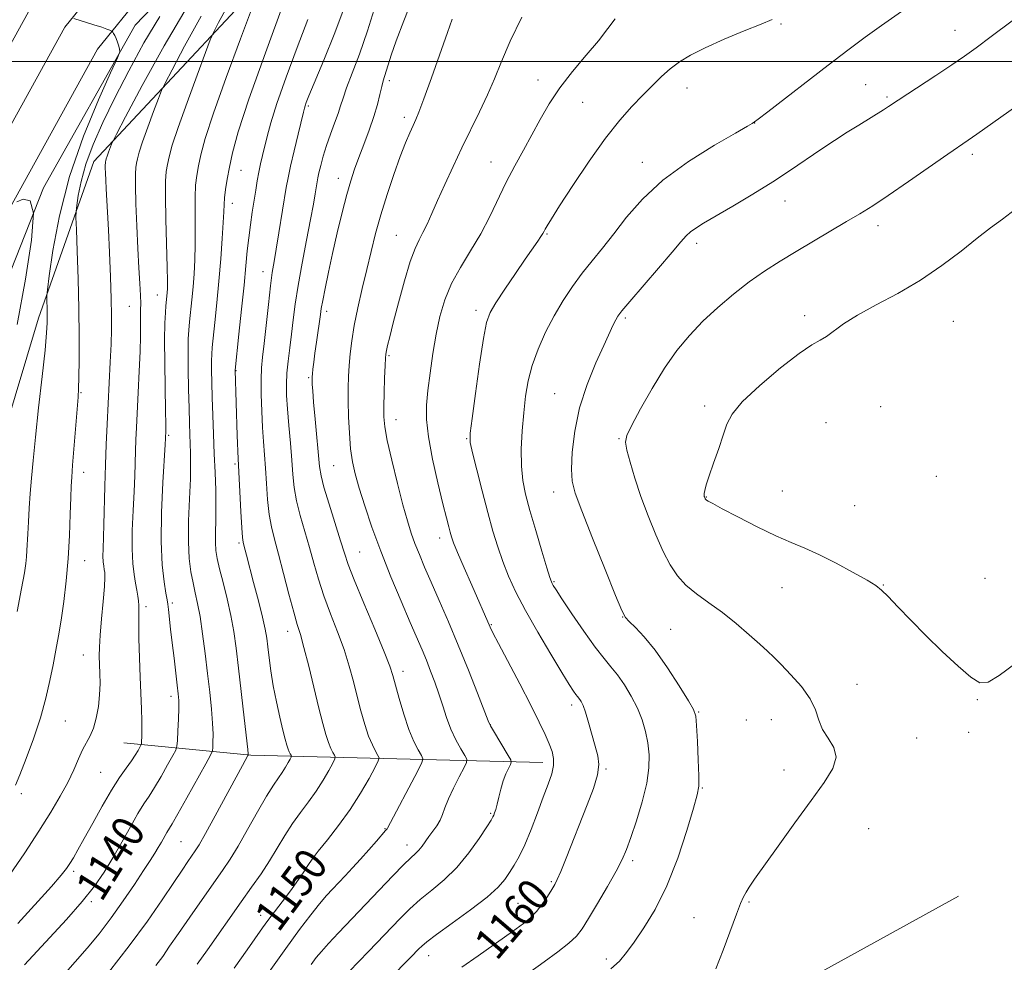
# Model space of a CAD drawing. Extents: x 2182300 to 2185200, y 282300 to 285200.
# Drawn here: x 2183126 to 2183370, y 284276 to 284510 of the extents above; entities that cross this region are included whole.
import ezdxf
from ezdxf.enums import TextEntityAlignment as Align

# ---------------------------------------------------------------- set-up
doc = ezdxf.new("R2010")
doc.units = 0
doc.header["$MEASUREMENT"] = 0
for name, color, linetype, lineweight in [('BREAKLINE DTM HARD', 7, 'Continuous', 0), ('CONTOUR INDEX', 41, 'Continuous', 13), ('CONTOUR INDEX LABEL', 244, 'Continuous', 0), ('CONTOUR INTERMEDIATE', 44, 'Continuous', 0), ('GRID LINE', 7, 'Continuous', 0), ('SPOT ELEVATION DTM', 2, 'Continuous', 13)]:
    doc.layers.add(name, color=color, linetype=linetype, lineweight=lineweight)
doc.styles.add('Style-WORKING', font='WORKING.shx')

msp = doc.modelspace()

# ---------------------------------------------------------------- linework, layer by layer
at = {"layer": 'BREAKLINE DTM HARD', "extrusion": (-0.1429775309665172, 0.5074440912511927, 0.8497399130869222), "elevation": -166893.5204600553, "flags": 128}
msp.add_lwpolyline([(-2178542.800928984, 271192.9237736877), (-2178473.437584063, 271167.7721299762), (-2178443.897149977, 271154.2479052658)], dxfattribs=at)
at = {"layer": 'BREAKLINE DTM HARD'}
for points in [[(2182500, 284158.736, 1094.551), (2182590.63, 284172.85, 1100.6), (2182704.85, 284189.29, 1107.2), (2182792.62, 284202.15, 1113.16), (2182854.76, 284214.25, 1118.29), (2182910.25, 284231.22, 1122.11), (2182952.72, 284253.71, 1124.58), (2182993.91, 284286.43, 1125.62), (2183031.66, 284330.5, 1125.5), (2183065.97, 284388, 1126.6), (2183101.88, 284465.34, 1129.67), (2183128.78, 284514.04, 1131.61), (2183152.85, 284543.78, 1134), (2183180.87, 284569.01, 1137.21), (2183214.66, 284584.76, 1140.43), (2183255.11, 284597.94, 1144.6), (2183311.58, 284601.84, 1149.77), (2183388.36, 284600.19, 1156.31), (2183523.67, 284595.41, 1165.5), (2183627.11, 284591.64, 1166.81), (2183735.88, 284588.89, 1162.66), (2183831.06, 284586.95, 1156.82), (2183932.28, 284585.64, 1154.59), (2184062.95, 284583.08, 1153.91)], [(2182500, 284148.868, 1094.651), (2182592.07, 284163.21, 1100.8), (2182706.25, 284179.64, 1107.4), (2182794.26, 284192.54, 1113.36), (2182857.12, 284204.78, 1118.49), (2182913.99, 284222.17, 1122.31), (2182958.08, 284245.52, 1124.78), (2183000.71, 284279.38, 1125.82), (2183039.61, 284324.79, 1125.7), (2183074.6, 284383.44, 1126.8), (2183110.58, 284460.92, 1129.87), (2183136.9, 284508.57, 1131.81), (2183159.95, 284537.05, 1134.2), (2183186.31, 284560.79, 1137.41), (2183218.24, 284575.67, 1140.63), (2183256.98, 284588.3, 1144.8), (2183311.81, 284592.08, 1149.97), (2183388.08, 284590.44, 1156.51), (2183523.32, 284585.67, 1165.7), (2183626.81, 284581.89, 1167.01), (2183735.66, 284579.14, 1162.86), (2183830.9, 284577.2, 1157.02), (2183932.12, 284575.89, 1154.79), (2184062.94, 284573.32, 1154.11)], [(2182500, 284139, 1094.351), (2182593.51, 284153.57, 1100.6), (2182707.65, 284169.99, 1107.2), (2182795.9, 284182.93, 1113.16), (2182859.48, 284195.31, 1118.29), (2182917.73, 284213.12, 1122.11), (2182963.44, 284237.33, 1124.58), (2183007.51, 284272.33, 1125.62), (2183047.56, 284319.08, 1125.5), (2183083.23, 284378.88, 1126.6), (2183119.28, 284456.5, 1129.67), (2183145.02, 284503.1, 1131.61), (2183167.05, 284530.32, 1134), (2183191.75, 284552.57, 1137.21), (2183221.82, 284566.58, 1140.43), (2183258.85, 284578.66, 1144.6), (2183312.04, 284582.32, 1149.77), (2183387.8, 284580.69, 1156.31), (2183522.97, 284575.93, 1165.5), (2183626.51, 284572.14, 1166.81), (2183735.44, 284569.39, 1162.66), (2183830.74, 284567.45, 1156.82), (2183931.96, 284566.14, 1154.59), (2184062.94, 284563.57, 1153.91)], [(2182951.79, 284177.33, 1124.38), (2182982.25, 284211.79, 1125.73), (2183016.63, 284253.89, 1125.16), (2183053.47, 284294.55, 1124.09), (2183078.37, 284329.62, 1124.73), (2183097.28, 284370.26, 1125.2), (2183117.81, 284433.78, 1128.08), (2183131.58, 284468.63, 1130), (2183154.41, 284509.06, 1132.39), (2183181.99, 284537.75, 1134.88), (2183213.71, 284557.38, 1138.27), (2183249.77, 284569.79, 1143.09), (2183295.94, 284575.42, 1148.12), (2183363.14, 284575.3, 1153), (2183474.67, 284571.94, 1161.48), (2183543.11, 284569.76, 1165.93), (2183596.91, 284569.42, 1166.3), (2183644.53, 284566.38, 1166.22), (2183677.93, 284565.4, 1165.32), (2183735.86, 284565.06, 1162.01), (2183802.44, 284565.35, 1157.7)], [(2183670.1, 284560.19, 1165.14), (2183632.39, 284552.3, 1170.22), (2183594.25, 284554.73, 1174.78), (2183510.55, 284556.68, 1172.02), (2183441.29, 284557.83, 1165.36), (2183369.55, 284558.15, 1159.79), (2183308.74, 284558.07, 1156.74), (2183255.77, 284552.44, 1153.66), (2183227.13, 284544.57, 1150.1), (2183198.69, 284533.6, 1144.08), (2183144.14, 284475.2, 1135.25), (2183130.38, 284436.22, 1131.45), (2183115.81, 284387.76, 1129.57), (2183097.1, 284350.21, 1127.55), (2183068.51, 284301.94, 1127.12), (2183033.93, 284261.49, 1128.88), (2183008.61, 284231.57, 1130.72), (2182989.88, 284212.38, 1128.35), (2182971.35, 284191.74, 1126.61)], [(2183147.01, 284166.2, 1160.15), (2183209.65, 284187.92, 1165.46), (2183263, 284222, 1166.81), (2183302.32, 284261.43, 1166.67), (2183358.97, 284292.63, 1167.85)]]:
    msp.add_polyline3d(points, dxfattribs=at)
at = {"layer": 'CONTOUR INDEX', "flags": 128}
for points, elevation in [([(2183214.172, 284514.238), (2183212.132, 284507.634), (2183210.131, 284501.865), (2183208.324, 284497.113), (2183206.915, 284493.4790000001), (2183206.024, 284490.948), (2183205.425, 284489.024), (2183204.805, 284487.096), (2183203.934, 284484.698), (2183202.911, 284481.953), (2183201.917, 284479.134), (2183201.103, 284476.4890000001), (2183200.486, 284474.188), (2183200.054, 284472.377), (2183199.78, 284471.113), (2183199.59, 284470.089), (2183199.117, 284467.179), (2183198.664, 284464.574), (2183197.958, 284460.771), (2183196.969, 284455.648), (2183195.868, 284449.8810000001), (2183194.878, 284444.345), (2183194.166, 284439.708), (2183193.66, 284435.8150000001), (2183193.232, 284432.302), (2183192.789, 284428.8860000001), (2183192.378, 284425.606), (2183192.081, 284422.578), (2183191.963, 284419.828), (2183192.021, 284417.014), (2183192.233, 284413.7), (2183192.569, 284409.619), (2183192.955, 284405.1800000001), (2183193.308, 284400.961), (2183193.588, 284397.372), (2183193.926, 284394.152), (2183194.492, 284390.876), (2183195.402, 284387.22), (2183196.535, 284383.285), (2183197.713, 284379.275), (2183198.815, 284375.335), (2183199.95, 284371.371), (2183201.286, 284367.227), (2183202.921, 284362.812), (2183204.671, 284358.292), (2183206.284, 284353.8970000001), (2183207.573, 284349.801), (2183208.613, 284345.955), (2183209.546, 284342.254), (2183210.487, 284338.6470000001), (2183211.443, 284335.299), (2183212.395, 284332.432), (2183213.311, 284330.2170000001), (2183214.112, 284328.637), (2183214.702, 284327.624), (2183214.979, 284327.015), (2183214.8, 284326.259), (2183214.011, 284324.71), (2183212.508, 284321.916), (2183210.388, 284318.2170000001), (2183207.799, 284314.148), (2183204.932, 284310.2), (2183202.153, 284306.676), (2183199.87, 284303.836), (2183198.352, 284301.814), (2183197.299, 284300.257), (2183196.272, 284298.692), (2183194.933, 284296.76), (2183193.355, 284294.569), (2183191.713, 284292.347), (2183187.364, 284286.562), (2183186.064, 284284.762), (2183182.18, 284279.2930000001), (2183178.949, 284274.7880000001)], 1150), ([(2183177.206, 284513.616), (2183175.11, 284509.686), (2183173.905, 284507.362), (2183173.058, 284505.426), (2183171.843, 284502.2180000001), (2183169.767, 284496.643), (2183167.277, 284489.863), (2183165.053, 284483.605), (2183163.613, 284479.195), (2183162.829, 284476.356), (2183162.411, 284474.41), (2183162.123, 284472.653), (2183161.945, 284470.284), (2183161.908, 284466.476), (2183162.023, 284460.802), (2183162.379, 284448.917), (2183162.444, 284445.443), (2183162.423, 284443.59), (2183162.354, 284442.554), (2183162.035, 284439.347), (2183161.888, 284437.652), (2183161.762, 284435.025), (2183161.705, 284430.8910000001), (2183161.748, 284425.025), (2183161.941, 284413.193), (2183161.98, 284409.911), (2183161.975, 284408.357), (2183161.891, 284406.33), (2183161.812, 284404.875), (2183161.257, 284395.404), (2183160.926, 284387.977), (2183160.823, 284380.721), (2183161.084, 284374.925), (2183161.56, 284370.716), (2183162.031, 284367.927), (2183162.328, 284366.3), (2183162.504, 284365.201), (2183162.664, 284363.901), (2183163.204, 284358.985), (2183163.591, 284355.557), (2183164.036, 284351.7670000001), (2183164.848, 284345.025), (2183165.089, 284342.916), (2183165.202, 284341.249), (2183165.204, 284339.3100000001), (2183165.116, 284336.6310000001), (2183164.986, 284333.716), (2183164.867, 284331.3150000001), (2183164.762, 284329.914), (2183164.474, 284328.948), (2183163.756, 284327.588), (2183162.46, 284325.258), (2183160.832, 284322.3860000001), (2183159.216, 284319.652), (2183157.852, 284317.518), (2183156.568, 284315.57), (2183155.088, 284313.175), (2183153.217, 284309.8920000001), (2183151.079, 284306.053), (2183148.879, 284302.182), (2183146.72, 284298.643), (2183144.303, 284295.1580000001), (2183141.226, 284291.292), (2183137.305, 284286.8210000001), (2183133.223, 284282.382), (2183126.858, 284275.606)], 1140), ([(2183312.619, 284510.454), (2183309.873, 284509.327), (2183305.691, 284507.634), (2183300.723, 284505.551), (2183296.016, 284503.454), (2183292.372, 284501.623), (2183289.616, 284499.947), (2183287.325, 284498.219), (2183285.134, 284496.2670000001), (2183282.887, 284494.0650000001), (2183280.482, 284491.622), (2183277.815, 284488.875), (2183274.764, 284485.471), (2183271.202, 284480.982), (2183267.141, 284475.259), (2183263.129, 284469.248), (2183259.848, 284464.172), (2183257.8, 284460.943), (2183256.743, 284459.226), (2183256.257, 284458.379), (2183255.961, 284457.829), (2183255.656, 284457.291), (2183255.19, 284456.553), (2183254.408, 284455.401), (2183251.322, 284450.928), (2183248.849, 284447.317), (2183246.208, 284443.416), (2183243.975, 284440.05), (2183242.559, 284437.665), (2183241.691, 284435.197), (2183240.934, 284431.2070000001), (2183239.966, 284424.833), (2183238.927, 284417.5330000001), (2183238.073, 284411.341), (2183237.622, 284407.665), (2183237.649, 284405.396), (2183238.19, 284402.797), (2183239.235, 284398.586), (2183240.585, 284393.312), (2183241.994, 284387.977), (2183243.278, 284383.368), (2183244.491, 284379.396), (2183245.747, 284375.754), (2183247.179, 284372.129), (2183248.983, 284368.186), (2183251.375, 284363.5820000001), (2183254.428, 284358.193), (2183257.652, 284352.748), (2183260.415, 284348.197), (2183262.244, 284345.24), (2183263.296, 284343.599), (2183263.888, 284342.75), (2183264.29, 284342.2340000001), (2183264.902, 284341.494), (2183265.234, 284340.982), (2183265.663, 284340.042), (2183266.247, 284338.362), (2183267.015, 284335.782), (2183268.675, 284329.872), (2183269.295, 284327.546), (2183269.544, 284325.39), (2183269.226, 284322.824), (2183268.218, 284319.414), (2183266.696, 284315.308), (2183261.441, 284302.056), (2183260.134, 284298.8050000001), (2183259.27, 284296.7830000001), (2183258.622, 284295.503), (2183257.878, 284294.275), (2183256.808, 284292.588), (2183255.498, 284290.644), (2183254.114, 284288.822), (2183252.708, 284287.352), (2183250.875, 284285.872), (2183248.099, 284283.871), (2183239.601, 284277.8540000001), (2183235.537, 284275.002)], 1160), ([(2183124.979, 284465.127), (2183126.6, 284465.803), (2183128.271, 284465.395), (2183129.158, 284462.353), (2183128.664, 284455.599), (2183127.123, 284445.949), (2183125.101, 284434.692)], 1130)]:
    msp.add_lwpolyline(points, dxfattribs=dict(at, elevation=elevation))
at = {"layer": 'CONTOUR INTERMEDIATE', "flags": 128}
for points, elevation in [([(2183167.522, 284513.993), (2183161.6, 284503.92), (2183156.143, 284494.023), (2183151.992, 284486.24), (2183149.717, 284481.936), (2183148.816, 284480.1800000001), (2183148.514, 284479.466), (2183147.793, 284477.515), (2183147.442, 284476.527), (2183147.215, 284475.831), (2183147.091, 284475.383), (2183147.025, 284475.075), (2183146.98, 284474.7880000001), (2183146.954, 284474.3480000001), (2183146.955, 284473.567), (2183146.989, 284472.299), (2183147.062, 284470.563), (2183147.18, 284468.417), (2183147.549, 284462.5600000001), (2183147.786, 284458.1800000001), (2183148.042, 284452.5710000001), (2183148.28, 284446.5220000001), (2183148.457, 284441.057), (2183148.537, 284436.877), (2183148.516, 284433.4130000001), (2183148.398, 284429.7720000001), (2183148.193, 284425.289), (2183147.395, 284409.872), (2183147.167, 284404.893), (2183146.981, 284399.796), (2183146.839, 284394.49), (2183146.618, 284384.888), (2183146.414, 284378.951), (2183146.387, 284377.108), (2183146.452, 284375.711), (2183146.578, 284374.643), (2183146.726, 284373.813), (2183146.847, 284373.045), (2183146.876, 284371.824), (2183146.746, 284369.547), (2183146.422, 284365.878), (2183146.013, 284361.534), (2183145.666, 284357.499), (2183145.493, 284354.5), (2183145.468, 284352.255), (2183145.533, 284350.228), (2183145.626, 284347.978), (2183145.663, 284345.448), (2183145.56, 284342.674), (2183145.248, 284339.737), (2183144.738, 284336.884), (2183144.059, 284334.402), (2183143.241, 284332.4680000001), (2183141.336, 284328.992), (2183140.3, 284326.733), (2183139.113, 284324.015), (2183137.647, 284320.912), (2183135.782, 284317.453), (2183133.424, 284313.4890000001), (2183130.484, 284308.826), (2183126.96, 284303.422), (2183123.186, 284297.8370000001)], 1136), ([(2183191.348, 284514.7), (2183186.761, 284502.211), (2183182.664, 284490.683), (2183180.011, 284482.5600000001), (2183178.567, 284477.33), (2183177.797, 284473.744), (2183177.258, 284470.769), (2183176.861, 284468.23), (2183176.608, 284466.171), (2183176.484, 284464.513), (2183176.409, 284462.689), (2183176.286, 284460.014), (2183176.038, 284456.003), (2183175.669, 284450.983), (2183175.207, 284445.481), (2183174.685, 284440.026), (2183174.176, 284435.137), (2183173.514, 284428.923), (2183173.398, 284427.306), (2183173.37, 284425.677), (2183173.393, 284423.369), (2183173.455, 284420.298), (2183173.553, 284416.5220000001), (2183173.685, 284412.139), (2183173.846, 284407.3920000001), (2183174.03, 284402.564), (2183174.226, 284397.905), (2183174.389, 284393.539), (2183174.466, 284389.557), (2183174.431, 284386.04), (2183174.353, 284383.027), (2183174.326, 284380.546), (2183174.44, 284378.528), (2183174.762, 284376.5220000001), (2183175.354, 284373.982), (2183176.233, 284370.532), (2183177.242, 284366.494), (2183178.178, 284362.36), (2183178.895, 284358.436), (2183179.481, 284354.291), (2183180.077, 284349.3050000001), (2183181.486, 284336.949), (2183182.352, 284329.105), (2183182.462, 284327.999), (2183182.474, 284327.774), (2183182.462, 284327.713), (2183182.398, 284327.581), (2183181.028, 284325.077), (2183174.282, 284312.6040000001), (2183171.867, 284308.195), (2183170.298, 284305.431), (2183169.33, 284303.868), (2183167.51, 284301.2560000001), (2183166.048, 284299.125), (2183163.965, 284296.026), (2183161.11, 284291.754), (2183157.437, 284286.4400000001), (2183152.929, 284280.302), (2183147.731, 284273.686)], 1144), ([(2183206.575, 284513.988), (2183203.967, 284507.122), (2183201.243, 284500.384), (2183197.574, 284491.521), (2183196.888, 284489.798), (2183196.6, 284489.008), (2183196.426, 284488.436), (2183196.174, 284487.439), (2183194.843, 284481.936), (2183193.855, 284477.8), (2183192.967, 284473.978), (2183192.361, 284471.15), (2183191.921, 284468.74), (2183190.101, 284457.465), (2183189.43, 284453.421), (2183188.902, 284450.346), (2183188.46, 284447.6), (2183188.008, 284444.241), (2183187.48, 284439.656), (2183186.424, 284429.956), (2183186.044, 284426.5930000001), (2183185.799, 284423.906), (2183185.692, 284421.025), (2183185.719, 284417.3210000001), (2183185.849, 284413.146), (2183186.045, 284409.095), (2183186.271, 284405.591), (2183186.757, 284398.981), (2183187.002, 284395.145), (2183187.294, 284391.165), (2183187.692, 284387.496), (2183188.248, 284384.3970000001), (2183189.009, 284381.347), (2183190.017, 284377.633), (2183191.271, 284372.83), (2183192.596, 284367.686), (2183193.776, 284363.24), (2183194.669, 284360.1580000001), (2183195.439, 284357.621), (2183196.327, 284354.4400000001), (2183197.496, 284349.803), (2183200.023, 284339.371), (2183200.99, 284335.5160000001), (2183201.748, 284332.7660000001), (2183202.393, 284330.8), (2183202.997, 284329.341), (2183203.524, 284328.3), (2183203.913, 284327.633), (2183204.096, 284327.232), (2183203.978, 284326.7340000001), (2183203.458, 284325.713), (2183202.467, 284323.873), (2183201.071, 284321.437), (2183199.366, 284318.757), (2183197.452, 284316.108), (2183195.442, 284313.454), (2183193.452, 284310.679), (2183191.561, 284307.701), (2183189.699, 284304.575), (2183187.761, 284301.389), (2183185.653, 284298.189), (2183183.331, 284294.863), (2183180.763, 284291.253), (2183172.326, 284279.297), (2183169.803, 284275.759)], 1148), ([(2183223.28, 284515.661), (2183221.112, 284510.121), (2183219.266, 284505.1690000001), (2183218.022, 284501.584), (2183217.267, 284499.195), (2183216.785, 284497.5920000001), (2183216.02, 284495.225), (2183215.63, 284493.797), (2183215.172, 284491.835), (2183214.557, 284489.327), (2183213.684, 284486.326), (2183212.506, 284482.929), (2183211.18, 284479.424), (2183209.918, 284476.146), (2183208.87, 284473.277), (2183207.936, 284470.398), (2183206.956, 284466.939), (2183205.817, 284462.513), (2183204.596, 284457.4730000001), (2183203.419, 284452.355), (2183202.395, 284447.648), (2183201.572, 284443.655), (2183200.982, 284440.628), (2183200.63, 284438.661), (2183200.405, 284437.197), (2183199.415, 284430.27), (2183199.036, 284427.523), (2183198.752, 284425.284), (2183198.563, 284423.601), (2183198.447, 284422.431), (2183198.385, 284421.697), (2183198.362, 284421.1850000001), (2183198.368, 284420.65), (2183198.401, 284419.806), (2183198.504, 284418.219), (2183198.731, 284415.417), (2183199.109, 284411.195), (2183200.195, 284399.388), (2183200.559, 284397.113), (2183201.293, 284394.2560000001), (2183202.556, 284390.0430000001), (2183205.409, 284380.916), (2183206.359, 284377.84), (2183207.304, 284375.056), (2183208.796, 284371.215), (2183211.173, 284365.4670000001), (2183213.903, 284358.9620000001), (2183216.241, 284353.3540000001), (2183217.65, 284349.799), (2183218.424, 284347.494), (2183219.984, 284341.778), (2183221.138, 284337.8320000001), (2183222.397, 284334.064), (2183223.626, 284331.0930000001), (2183224.699, 284328.9730000001), (2183225.491, 284327.615), (2183225.865, 284326.801), (2183225.637, 284325.811), (2183224.611, 284323.795), (2183217.077, 284309.508), (2183216.968, 284309.3590000001), (2183216.607, 284308.9300000001), (2183214.312, 284306.2830000001), (2183212.425, 284304.133), (2183210.38, 284301.838), (2183208.407, 284299.676), (2183206.58, 284297.7170000001), (2183203.455, 284294.417), (2183201.961, 284292.776), (2183200.222, 284290.7340000001), (2183198.027, 284287.993), (2183195.253, 284284.346), (2183191.797, 284279.606), (2183187.697, 284273.806)], 1152), ([(2183348.088, 284514.776), (2183339.788, 284508.977), (2183335.753, 284506.052), (2183331.427, 284502.806), (2183326.547, 284499.074), (2183311.548, 284487.502), (2183309.199, 284485.708), (2183308.254, 284485.007), (2183307.999, 284484.8370000001), (2183307.692, 284484.648), (2183306.492, 284483.943), (2183303.527, 284482.2390000001), (2183298.305, 284479.211), (2183291.837, 284475.166), (2183285.513, 284470.57), (2183280.423, 284465.852), (2183276.474, 284461.3050000001), (2183273.272, 284457.188), (2183270.473, 284453.6630000001), (2183267.912, 284450.513), (2183265.475, 284447.428), (2183263.07, 284444.145), (2183260.716, 284440.6040000001), (2183258.46, 284436.7930000001), (2183256.358, 284432.735), (2183254.517, 284428.584), (2183253.056, 284424.525), (2183252.046, 284420.67), (2183251.384, 284416.829), (2183250.923, 284412.736), (2183250.552, 284408.246), (2183250.328, 284403.684), (2183250.342, 284399.498), (2183250.679, 284395.941), (2183251.377, 284392.507), (2183252.466, 284388.498), (2183253.912, 284383.518), (2183255.435, 284378.38), (2183256.693, 284374.197), (2183257.438, 284371.778), (2183257.796, 284370.716), (2183257.987, 284370.3), (2183258.255, 284369.845), (2183258.943, 284368.77), (2183260.42, 284366.524), (2183262.884, 284362.82), (2183265.853, 284358.452), (2183268.677, 284354.481), (2183270.869, 284351.675), (2183272.6, 284349.629), (2183274.202, 284347.645), (2183275.92, 284345.183), (2183277.642, 284342.334), (2183279.165, 284339.3480000001), (2183280.332, 284336.424), (2183281.165, 284333.562), (2183281.728, 284330.715), (2183282.052, 284327.792), (2183282.018, 284324.5440000001), (2183281.473, 284320.678), (2183280.348, 284316.079), (2183278.922, 284311.339), (2183277.558, 284307.2230000001), (2183276.488, 284304.224), (2183275.417, 284301.731), (2183273.915, 284298.862), (2183271.719, 284295.027), (2183269.226, 284290.817), (2183266.999, 284287.1200000001), (2183265.402, 284284.561), (2183263.994, 284282.738), (2183262.137, 284280.985), (2183259.375, 284278.795), (2183255.983, 284276.284), (2183252.422, 284273.722)], 1162), ([(2183160.484, 284511.228), (2183156.568, 284504.638), (2183152.805, 284497.7340000001), (2183149.362, 284491.012), (2183146.39, 284484.876), (2183143.963, 284479.38), (2183142.14, 284474.487), (2183140.941, 284470.205), (2183140.238, 284466.7180000001), (2183139.87, 284464.254), (2183139.696, 284462.781), (2183139.672, 284461.2230000001), (2183139.778, 284458.2450000001), (2183139.983, 284452.924), (2183140.218, 284445.985), (2183140.403, 284438.566), (2183140.477, 284431.682), (2183140.464, 284425.865), (2183140.404, 284421.527), (2183140.326, 284418.7930000001), (2183140.195, 284416.648), (2183138.835, 284399.711), (2183138.612, 284396.73), (2183138.483, 284394.469), (2183138.384, 284391.701), (2183138.252, 284387.5110000001), (2183138.043, 284382.238), (2183137.713, 284376.535), (2183137.236, 284370.975), (2183136.651, 284365.813), (2183136.013, 284361.224), (2183135.365, 284357.291), (2183134.696, 284353.721), (2183133.983, 284350.13), (2183133.183, 284346.193), (2183132.18, 284341.819), (2183130.839, 284336.9790000001), (2183129.11, 284331.771), (2183127.289, 284326.8050000001), (2183125.758, 284322.824), (2183124.685, 284320.181)], 1134), ([(2183170.781, 284511.2670000001), (2183166.675, 284503.819), (2183163.551, 284497.963), (2183161.811, 284494.649), (2183160.937, 284492.803), (2183160.179, 284490.8420000001), (2183158.977, 284487.6140000001), (2183157.535, 284483.689), (2183156.248, 284480.066), (2183155.414, 284477.513), (2183154.96, 284475.869), (2183154.718, 284474.743), (2183154.553, 284473.691), (2183154.458, 284472.076), (2183154.461, 284469.213), (2183154.578, 284464.6850000001), (2183154.783, 284459.1630000001), (2183155.041, 284453.59), (2183155.312, 284448.758), (2183155.553, 284444.853), (2183155.713, 284441.912), (2183155.762, 284439.878), (2183155.742, 284438.327), (2183155.71, 284436.74), (2183155.707, 284434.651), (2183155.692, 284431.789), (2183155.605, 284427.934), (2183155.407, 284423.04), (2183155.146, 284417.753), (2183154.689, 284409.074), (2183154.546, 284406.028), (2183154.445, 284403.286), (2183154.269, 284397.115), (2183154.112, 284393.155), (2183153.88, 284388.433), (2183153.67, 284383.464), (2183153.605, 284378.914), (2183153.772, 284375.3), (2183154.1, 284372.537), (2183154.48, 284370.39), (2183154.819, 284368.649), (2183155.078, 284367.213), (2183155.234, 284366.004), (2183155.279, 284364.861), (2183155.266, 284363.282), (2183155.266, 284360.6800000001), (2183155.332, 284356.699), (2183155.459, 284351.8860000001), (2183155.621, 284347.019), (2183155.943, 284339.151), (2183156.037, 284336.221), (2183156.051, 284333.922), (2183156.013, 284332.226), (2183155.963, 284331.11), (2183155.921, 284330.501), (2183155.823, 284330.128), (2183155.585, 284329.67), (2183155.132, 284328.868), (2183154.426, 284327.7070000001), (2183153.437, 284326.231), (2183152.137, 284324.436), (2183150.502, 284322.1140000001), (2183148.511, 284319.009), (2183146.197, 284315.029), (2183143.832, 284310.754), (2183141.741, 284306.928), (2183140.169, 284304.117), (2183139.035, 284302.173), (2183138.173, 284300.7660000001), (2183137.345, 284299.5160000001), (2183136.022, 284297.825), (2183133.601, 284295.0430000001), (2183125.275, 284285.8370000001)], 1138), ([(2183183.507, 284513.595), (2183180.558, 284505.672), (2183177.019, 284496.037), (2183173.859, 284487.144), (2183171.812, 284480.878), (2183170.698, 284476.8430000001), (2183170.104, 284474.077), (2183169.69, 284471.711), (2183169.403, 284469.257), (2183169.258, 284466.324), (2183169.253, 284462.657), (2183169.311, 284458.558), (2183169.332, 284454.465), (2183169.241, 284450.7230000001), (2183169.046, 284447.287), (2183168.78, 284444.0170000001), (2183168.476, 284440.8320000001), (2183167.9, 284435.3420000001), (2183167.702, 284433.279), (2183167.581, 284431.096), (2183167.543, 284428.047), (2183167.582, 284423.671), (2183167.672, 284418.638), (2183167.778, 284413.902), (2183167.874, 284410.1960000001), (2183167.963, 284407.356), (2183168.138, 284402.7070000001), (2183168.173, 284399.9890000001), (2183168.098, 284396.3150000001), (2183167.89, 284391.399), (2183167.673, 284385.8970000001), (2183167.609, 284380.703), (2183167.815, 284376.51), (2183168.235, 284373.211), (2183168.765, 284370.497), (2183169.324, 284368.036), (2183169.901, 284365.387), (2183170.504, 284362.0870000001), (2183171.133, 284357.831), (2183171.763, 284352.956), (2183172.365, 284347.963), (2183172.905, 284343.2880000001), (2183173.34, 284339.129), (2183173.625, 284335.6200000001), (2183173.734, 284332.868), (2183173.724, 284330.858), (2183173.67, 284329.545), (2183173.573, 284328.742), (2183173.121, 284327.695), (2183171.927, 284325.507), (2183167.238, 284317.0650000001), (2183164.994, 284313.073), (2183163.589, 284310.643), (2183162.277, 284308.487), (2183160.927, 284306.096), (2183160.128, 284304.7070000001), (2183159.256, 284303.2830000001), (2183158.123, 284301.52), (2183156.492, 284299.027), (2183154.206, 284295.561), (2183151.438, 284291.472), (2183148.441, 284287.2560000001), (2183145.428, 284283.317), (2183142.449, 284279.6850000001), (2183139.511, 284276.295), (2183133.993, 284270.15)], 1142), ([(2183139.151, 284510.71), (2183144.121, 284509.166), (2183146.07, 284508.537), (2183147.354, 284508.089), (2183148.055, 284507.8100000001), (2183148.555, 284507.566), (2183148.661, 284507.474), (2183148.798, 284507.298), (2183149.035, 284506.969), (2183149.349, 284506.452), (2183149.693, 284505.721), (2183150.026, 284504.79), (2183150.313, 284503.834), (2183150.523, 284503.066), (2183150.548, 284502.448), (2183149.971, 284500.938), (2183148.298, 284497.241), (2183145.268, 284490.485), (2183141.56, 284481.4840000001), (2183138.086, 284471.476), (2183135.568, 284461.6580000001), (2183133.964, 284453.077), (2183133.037, 284446.74), (2183132.57, 284443.274), (2183132.407, 284441.778), (2183132.407, 284440.97), (2183132.502, 284438.326), (2183132.542, 284436.726), (2183132.537, 284435.066), (2183132.391, 284432.5870000001), (2183131.99, 284428.328), (2183131.275, 284421.75), (2183130.405, 284414.002), (2183129.597, 284406.656), (2183129.016, 284400.911), (2183128.624, 284396.48), (2183128.336, 284392.701), (2183128.083, 284389.064), (2183127.864, 284385.653), (2183127.694, 284382.698), (2183127.496, 284378.501), (2183127.403, 284376.912), (2183127.247, 284375.2880000001), (2183126.892, 284372.942), (2183126.184, 284369.096), (2183125.044, 284363.336)], 1132), ([(2183197.271, 284510.4790000001), (2183194.616, 284503.52), (2183191.9, 284496.165), (2183189.602, 284489.624), (2183188.072, 284484.807), (2183187.151, 284481.42), (2183186.04, 284476.644), (2183185.565, 284474.556), (2183185.132, 284472.501), (2183184.737, 284470.374), (2183184.351, 284468.072), (2183183.476, 284462.568), (2183183.008, 284459.42), (2183182.59, 284456.2), (2183182.249, 284452.947), (2183181.908, 284449.226), (2183181.459, 284444.483), (2183180.842, 284438.4890000001), (2183180.177, 284432.3100000001), (2183179.198, 284423.307), (2183179.757, 284407.0600000001), (2183179.984, 284401.2670000001), (2183180.663, 284388.179), (2183180.891, 284384.116), (2183181.058, 284381.7180000001), (2183181.197, 284380.564), (2183181.354, 284379.885), (2183182.011, 284377.349), (2183183.806, 284370.5920000001), (2183185.006, 284366.034), (2183186.041, 284361.927), (2183186.698, 284358.978), (2183187.074, 284356.765), (2183187.345, 284354.5820000001), (2183187.666, 284351.8640000001), (2183188.107, 284348.59), (2183188.714, 284344.8810000001), (2183189.501, 284340.912), (2183190.351, 284337.09), (2183191.113, 284333.876), (2183191.675, 284331.612), (2183192.076, 284330.137), (2183192.392, 284329.1680000001), (2183192.682, 284328.465), (2183192.936, 284327.963), (2183193.124, 284327.6420000001), (2183193.212, 284327.448), (2183193.155, 284327.209), (2183192.904, 284326.7170000001), (2183192.427, 284325.83), (2183191.755, 284324.656), (2183190.933, 284323.365), (2183189.972, 284322.0160000001), (2183188.731, 284320.232), (2183187.034, 284317.5220000001), (2183184.796, 284313.625), (2183182.309, 284309.182), (2183179.957, 284305.058), (2183177.99, 284301.849), (2183176.11, 284299.052), (2183171.04, 284291.851), (2183167.945, 284287.4190000001), (2183165.124, 284283.345), (2183162.957, 284280.179), (2183161.223, 284277.678), (2183159.553, 284275.4)], 1146), ([(2183233.165, 284510.528), (2183231.981, 284507.2), (2183228.007, 284495.944), (2183226.136, 284490.736), (2183224.898, 284487.454), (2183224.109, 284485.569), (2183223.442, 284484.135), (2183222.622, 284482.331), (2183221.567, 284479.82), (2183220.247, 284476.39), (2183218.668, 284471.953), (2183216.993, 284466.938), (2183215.426, 284461.899), (2183214.114, 284457.249), (2183212.982, 284452.83), (2183211.903, 284448.341), (2183210.789, 284443.5930000001), (2183209.725, 284438.834), (2183208.836, 284434.424), (2183208.214, 284430.633), (2183207.817, 284427.379), (2183207.568, 284424.493), (2183207.406, 284421.78), (2183207.322, 284418.945), (2183207.322, 284415.67), (2183207.415, 284411.774), (2183207.611, 284407.6420000001), (2183207.923, 284403.799), (2183208.377, 284400.577), (2183209.054, 284397.537), (2183210.048, 284394.042), (2183211.437, 284389.601), (2183213.227, 284384.291), (2183215.407, 284378.328), (2183217.909, 284372.003), (2183220.448, 284365.898), (2183222.687, 284360.6680000001), (2183225.652, 284353.812), (2183226.734, 284351.241), (2183227.802, 284348.581), (2183228.86, 284345.775), (2183229.863, 284342.873), (2183230.795, 284339.926), (2183231.741, 284337.001), (2183232.813, 284334.166), (2183234.063, 284331.5160000001), (2183235.302, 284329.254), (2183236.28, 284327.606), (2183236.784, 284326.65), (2183236.739, 284325.8640000001), (2183236.107, 284324.5710000001), (2183234.92, 284322.316), (2183233.492, 284319.5110000001), (2183232.207, 284316.784), (2183231.34, 284314.623), (2183230.734, 284312.939), (2183230.123, 284311.499), (2183229.308, 284310.113), (2183228.351, 284308.755), (2183227.379, 284307.442), (2183225.683, 284305.063), (2183224.904, 284304.0930000001), (2183224.068, 284303.254), (2183222.902, 284302.181), (2183221.083, 284300.425), (2183218.4, 284297.683), (2183204.894, 284283.534), (2183202.382, 284280.862), (2183200.649, 284278.929), (2183199.379, 284277.362), (2183198.139, 284275.666)], 1154), ([(2183250.459, 284511.037), (2183247.586, 284505.035), (2183245.384, 284500.014), (2183243.629, 284495.7390000001), (2183241.929, 284491.716), (2183239.976, 284487.539), (2183235.568, 284478.606), (2183233.368, 284473.9670000001), (2183231.324, 284469.499), (2183229.541, 284465.508), (2183228.094, 284462.225), (2183226.914, 284459.601), (2183225.898, 284457.512), (2183224.941, 284455.73), (2183223.924, 284453.596), (2183222.724, 284450.345), (2183221.28, 284445.54), (2183219.789, 284440.0600000001), (2183218.507, 284435.113), (2183217.63, 284431.633), (2183217.105, 284429.4680000001), (2183216.816, 284428.192), (2183216.658, 284427.3430000001), (2183216.564, 284426.312), (2183216.478, 284424.453), (2183216.359, 284421.374), (2183216.232, 284417.694), (2183216.138, 284414.289), (2183216.14, 284411.714), (2183216.379, 284409.254), (2183217.02, 284405.88), (2183218.15, 284400.928), (2183219.546, 284395.208), (2183220.911, 284389.8970000001), (2183222.024, 284385.8810000001), (2183222.968, 284382.863), (2183223.909, 284380.254), (2183224.993, 284377.524), (2183226.312, 284374.3910000001), (2183227.944, 284370.6360000001), (2183229.936, 284366.096), (2183232.213, 284360.84), (2183234.67, 284354.997), (2183237.168, 284348.823), (2183239.425, 284343.091), (2183242.092, 284336.233), (2183242.68, 284334.926), (2183243.384, 284333.702), (2183247.069, 284327.597), (2183247.702, 284326.499), (2183247.841, 284325.916), (2183247.603, 284325.347), (2183247.107, 284324.3860000001), (2183246.472, 284323.003), (2183245.813, 284321.263), (2183245.228, 284319.264), (2183244.731, 284317.249), (2183244.315, 284315.491), (2183243.974, 284314.202), (2183243.702, 284313.333), (2183243.491, 284312.7720000001), (2183243.281, 284312.334), (2183242.803, 284311.55), (2183241.735, 284309.878), (2183239.849, 284306.987), (2183237.299, 284303.38), (2183234.334, 284299.7660000001), (2183231.193, 284296.701), (2183228.075, 284294.113), (2183225.17, 284291.773), (2183222.599, 284289.477), (2183220.199, 284287.0980000001), (2183212.318, 284278.906), (2183207.523, 284273.959)], 1156), ([(2183273.658, 284510.591), (2183271.847, 284508.2070000001), (2183269.465, 284505.194), (2183266.423, 284501.574), (2183263.081, 284497.5710000001), (2183259.913, 284493.463), (2183257.271, 284489.47), (2183255.032, 284485.5920000001), (2183252.949, 284481.7720000001), (2183250.831, 284477.954), (2183248.69, 284474.067), (2183246.59, 284470.039), (2183242.493, 284461.514), (2183240.243, 284457.206), (2183237.74, 284452.993), (2183235.226, 284448.876), (2183233.015, 284444.833), (2183231.343, 284440.817), (2183230.117, 284436.678), (2183229.164, 284432.24), (2183228.344, 284427.433), (2183227.649, 284422.618), (2183227.107, 284418.262), (2183226.764, 284414.615), (2183226.757, 284411.061), (2183227.244, 284406.77), (2183228.294, 284401.242), (2183229.625, 284395.3100000001), (2183230.867, 284390.14), (2183231.734, 284386.608), (2183232.277, 284384.441), (2183232.634, 284383.077), (2183232.962, 284381.9460000001), (2183233.499, 284380.453), (2183234.5, 284377.998), (2183236.108, 284374.242), (2183237.997, 284369.902), (2183242.579, 284359.469), (2183243.246, 284358.108), (2183244.647, 284355.4080000001), (2183249.945, 284345.361), (2183252.702, 284340.058), (2183254.787, 284335.903), (2183256.245, 284332.822), (2183257.26, 284330.486), (2183257.973, 284328.583), (2183258.356, 284326.8590000001), (2183258.336, 284325.073), (2183257.865, 284322.997), (2183256.992, 284320.441), (2183255.787, 284317.231), (2183254.333, 284313.318), (2183252.761, 284309.181), (2183251.214, 284305.4300000001), (2183249.806, 284302.521), (2183248.536, 284300.308), (2183247.373, 284298.493), (2183246.199, 284296.776), (2183244.533, 284294.844), (2183241.808, 284292.383), (2183237.737, 284289.242), (2183233.175, 284285.931), (2183229.258, 284283.121), (2183226.832, 284281.3050000001), (2183225.569, 284280.247), (2183224.851, 284279.531), (2183222.842, 284277.464), (2183217.404, 284271.947)], 1158), ([(2183372.292, 284510.124), (2183367.061, 284506.197), (2183363.31, 284503.4130000001), (2183360.395, 284501.331), (2183357.297, 284499.224), (2183353.319, 284496.581), (2183341.568, 284488.822), (2183340.295, 284488.007), (2183334.157, 284484.236), (2183331.29, 284482.443), (2183328.107, 284480.401), (2183324.7, 284478.14), (2183317.211, 284473.013), (2183312.799, 284470.1200000001), (2183307.839, 284467.046), (2183302.886, 284464.088), (2183295.626, 284459.849), (2183293.652, 284458.648), (2183292.347, 284457.721), (2183291.307, 284456.7450000001), (2183289.98, 284455.2230000001), (2183287.778, 284452.612), (2183284.38, 284448.65), (2183277.249, 284440.3860000001), (2183275.28, 284438.05), (2183274.315, 284436.773), (2183273.782, 284435.8320000001), (2183273.173, 284434.568), (2183270.818, 284429.486), (2183268.827, 284425.11), (2183266.649, 284419.782), (2183264.776, 284413.981), (2183263.583, 284408.195), (2183262.997, 284402.936), (2183262.831, 284398.724), (2183262.987, 284395.737), (2183263.716, 284392.795), (2183265.357, 284388.372), (2183268.05, 284381.552), (2183271.135, 284373.8430000001), (2183273.752, 284367.355), (2183275.301, 284363.63), (2183276.207, 284361.912), (2183277.156, 284360.877), (2183278.703, 284359.3860000001), (2183280.876, 284357.066), (2183283.573, 284353.731), (2183286.619, 284349.3970000001), (2183289.555, 284344.8810000001), (2183291.85, 284341.2), (2183293.132, 284338.988), (2183293.662, 284337.349), (2183293.861, 284335.004), (2183294.067, 284331.101), (2183294.284, 284326.5110000001), (2183294.434, 284322.529), (2183294.417, 284319.983), (2183294.044, 284317.812), (2183293.103, 284314.486), (2183291.448, 284308.95), (2183289.193, 284302.0650000001), (2183286.515, 284295.1680000001), (2183283.617, 284289.3540000001), (2183280.79, 284284.744), (2183278.346, 284281.2170000001), (2183276.458, 284278.602), (2183274.723, 284276.528), (2183272.6, 284274.574)], 1164), ([(2183373.462, 284489.0430000001), (2183363.517, 284482.004), (2183361.34, 284480.4840000001), (2183356.327, 284477.015), (2183346.494, 284470.175), (2183341.495, 284466.752), (2183337.617, 284464.1900000001), (2183334.42, 284462.193), (2183331.155, 284460.242), (2183322.952, 284455.401), (2183318.629, 284452.833), (2183314.596, 284450.393), (2183310.766, 284447.942), (2183306.951, 284445.269), (2183303.027, 284442.226), (2183299.126, 284438.906), (2183295.444, 284435.465), (2183292.11, 284431.9790000001), (2183289.002, 284428.214), (2183285.932, 284423.855), (2183282.814, 284418.796), (2183279.957, 284413.759), (2183277.775, 284409.674), (2183276.573, 284407.137), (2183276.243, 284405.423), (2183276.568, 284403.476), (2183277.361, 284400.472), (2183278.541, 284396.5160000001), (2183280.053, 284391.951), (2183281.824, 284387.125), (2183283.715, 284382.4300000001), (2183285.569, 284378.2670000001), (2183287.298, 284374.923), (2183289.094, 284372.24), (2183291.217, 284369.945), (2183293.86, 284367.782), (2183296.934, 284365.562), (2183300.284, 284363.112), (2183303.722, 284360.3540000001), (2183306.937, 284357.591), (2183309.586, 284355.221), (2183311.479, 284353.482), (2183313.042, 284351.9840000001), (2183314.856, 284350.176), (2183317.297, 284347.667), (2183319.928, 284344.699), (2183322.106, 284341.671), (2183323.4, 284338.903), (2183324.211, 284336.399), (2183325.148, 284334.083), (2183326.59, 284331.868), (2183327.994, 284329.616), (2183328.586, 284327.178), (2183327.76, 284324.371), (2183325.59, 284320.895), (2183322.314, 284316.4180000001), (2183318.262, 284310.845), (2183314.1, 284305.037), (2183308.273, 284296.827), (2183306.937, 284294.8920000001), (2183306.153, 284293.655), (2183305.529, 284292.497), (2183304.807, 284290.8430000001), (2183303.758, 284288.1310000001), (2183300.455, 284279.2230000001), (2183298.676, 284274.569)], 1166), ([(2183373.14, 284463.318), (2183369.903, 284460.8860000001), (2183366.915, 284458.667), (2183363.618, 284456.138), (2183359.572, 284452.9350000001), (2183354.818, 284449.3150000001), (2183349.514, 284445.695), (2183343.891, 284442.415), (2183338.465, 284439.521), (2183333.821, 284436.987), (2183330.387, 284434.8), (2183326.147, 284431.6900000001), (2183324.548, 284430.763), (2183322.514, 284429.608), (2183319.354, 284427.466), (2183314.706, 284423.869), (2183309.557, 284419.536), (2183305.227, 284415.477), (2183302.67, 284412.4130000001), (2183301.385, 284409.901), (2183300.505, 284407.209), (2183299.36, 284403.8370000001), (2183298.072, 284400.227), (2183296.959, 284397.0550000001), (2183296.264, 284394.84), (2183295.922, 284393.471), (2183295.793, 284392.6800000001), (2183295.755, 284392.226), (2183295.767, 284391.976), (2183295.807, 284391.824), (2183295.968, 284391.425), (2183296.026, 284391.323), (2183296.129, 284391.214), (2183296.33, 284391.061), (2183296.761, 284390.789), (2183297.887, 284390.16), (2183300.251, 284388.893), (2183304.152, 284386.847), (2183308.893, 284384.432), (2183313.528, 284382.194), (2183317.373, 284380.513), (2183320.788, 284379.096), (2183324.394, 284377.481), (2183328.575, 284375.367), (2183332.781, 284373.0870000001), (2183336.222, 284371.132), (2183338.384, 284369.806), (2183339.843, 284368.6630000001), (2183341.446, 284367.07), (2183343.866, 284364.546), (2183347.067, 284361.228), (2183350.838, 284357.406), (2183354.914, 284353.414), (2183358.821, 284349.768), (2183362.034, 284347.027), (2183364.278, 284345.662), (2183366.285, 284345.79), (2183369.042, 284347.442), (2183373.18, 284350.49)], 1168)]:
    msp.add_lwpolyline(points, dxfattribs=dict(at, elevation=elevation))
at = {"layer": 'GRID LINE', "flags": 128}
msp.add_lwpolyline([(2185000, 284500), (2182500, 284500)], dxfattribs=at)
at = {"layer": 'SPOT ELEVATION DTM'}
for p in [(2183314.82, 284509.34, 1160.18), (2183358.07, 284507.8, 1163.24), (2183217.56, 284495.27, 1152.38), (2183254.49, 284495.43, 1157.38), (2183335.88, 284494.24, 1163.14), (2183291.51, 284493.4, 1160.75), (2183265.55, 284489.91, 1158.92), (2183341.17, 284491.17, 1163.76), (2183197.37, 284488.94, 1148.22), (2183221.22, 284486.18, 1153.57), (2183308.3, 284484.75, 1162.02), (2183242.78, 284475.04, 1157.24), (2183280.35, 284474.98, 1161.34), (2183362.34, 284476.94, 1166.39), (2183180.72, 284472.96, 1144.82), (2183204.88, 284471.01, 1151.38), (2183178.49, 284464.75, 1144.57), (2183315.83, 284465.37, 1164.71), (2183338.93, 284459.2, 1166.51), (2183219.31, 284456.83, 1155.13), (2183256.71, 284457.18, 1160.14), (2183293.85, 284454.81, 1164.45), (2183186.18, 284447.82, 1147.36), (2183159.88, 284441.99, 1139.23), (2183152.9, 284439.22, 1137.07), (2183201.95, 284437.94, 1152.44), (2183239.03, 284438.19, 1159.56), (2183276.2, 284436.3, 1164.28), (2183320.74, 284436.91, 1167.57), (2183357.67, 284435.5, 1169.01), (2183217.46, 284426.91, 1156.2), (2183179.46, 284423.2, 1146.09), (2183197.46, 284421.48, 1151.8), (2183140.96, 284417.73, 1134.14), (2183258.57, 284417.47, 1163.15), (2183295.88, 284414.39, 1167.68), (2183339.64, 284414.23, 1169.19), (2183219.21, 284411.04, 1156.72), (2183326, 284410.26, 1169.25), (2183162.73, 284407.16, 1140.22), (2183236.74, 284406.28, 1159.9), (2183274.62, 284406.27, 1165.87), (2183179.19, 284400.01, 1145.74), (2183203.68, 284399.59, 1153.04), (2183141.58, 284397.97, 1134.58), (2183353.44, 284396.92, 1169.22), (2183258.39, 284393.04, 1163.37), (2183296.28, 284391.82, 1168.06), (2183315.16, 284393.33, 1168.84), (2183333.11, 284389.65, 1168.99), (2183230.03, 284381.64, 1157.44), (2183180.17, 284380.41, 1145.74), (2183210.16, 284378.16, 1152.94), (2183141.84, 284375.97, 1134.74), (2183258.45, 284370.77, 1162.14), (2183340.29, 284369.95, 1168.06), (2183365.56, 284371.61, 1168.63), (2183315.05, 284369.32, 1167.19), (2183157.05, 284364.56, 1138.39), (2183163.62, 284365.44, 1140.32), (2183242.9, 284360.09, 1158.12), (2183275.49, 284361.99, 1163.95), (2183192.3, 284358.4, 1147.37), (2183287.42, 284358.96, 1164.99), (2183141.49, 284352.59, 1135.21), (2183220.94, 284348.5, 1152.54), (2183333.73, 284345.3, 1166.88), (2183163.29, 284342.31, 1139.52), (2183262.81, 284340.11, 1159.55), (2183363.65, 284341.43, 1167.92), (2183294.37, 284338.38, 1164.11), (2183137, 284336.12, 1134.99), (2183242.62, 284335.22, 1156.03), (2183306.23, 284336.44, 1164.63), (2183312.4, 284336.46, 1165), (2183361.49, 284333.31, 1167.7), (2183348.56, 284331.95, 1166.88), (2183145.79, 284323.4, 1137.02), (2183271.39, 284324.2, 1160.18), (2183315.57, 284323.95, 1165.23), (2183126.14, 284318.13, 1134.36), (2183295.26, 284319.55, 1164.1), (2183242.73, 284313.25, 1155.82), (2183216.45, 284309.44, 1151.9), (2183336.66, 284309.44, 1167.25), (2183165.8, 284306.19, 1142.98), (2183221.92, 284305.34, 1153.38), (2183277.98, 284301.47, 1162.35), (2183139.12, 284298.8, 1138.34), (2183200.88, 284298.55, 1150.9), (2183257.76, 284296.25, 1159.8), (2183143.53, 284291.31, 1140.32), (2183306.92, 284291.23, 1166.17), (2183249.52, 284290.89, 1159.09), (2183185.53, 284287.87, 1149.42), (2183293.19, 284287.3, 1165.17), (2183227.27, 284277.83, 1158.68), (2183271.46, 284277.01, 1163.57)]:
    msp.add_point(p, dxfattribs=at)

# ---------------------------------------------------------------- texts
at = {"layer": 'CONTOUR INDEX LABEL', "style": 'Style-WORKING', "width": 0.8749999999999999}
for s, rotation, p in [('1140', 57.99999955071073, (2183142.647, 284293.078, 1140)), ('1150', 53.40000111222291, (2183186.811, 284285.796, 1150)), ('1160', 49.49999961655485, (2183241.167, 284278.961, 1160))]:
    msp.add_text(s, height=8.000000000000002, rotation=rotation, dxfattribs=at).set_placement(p, align=Align.MIDDLE_LEFT)

doc.saveas('drawing.dxf')
